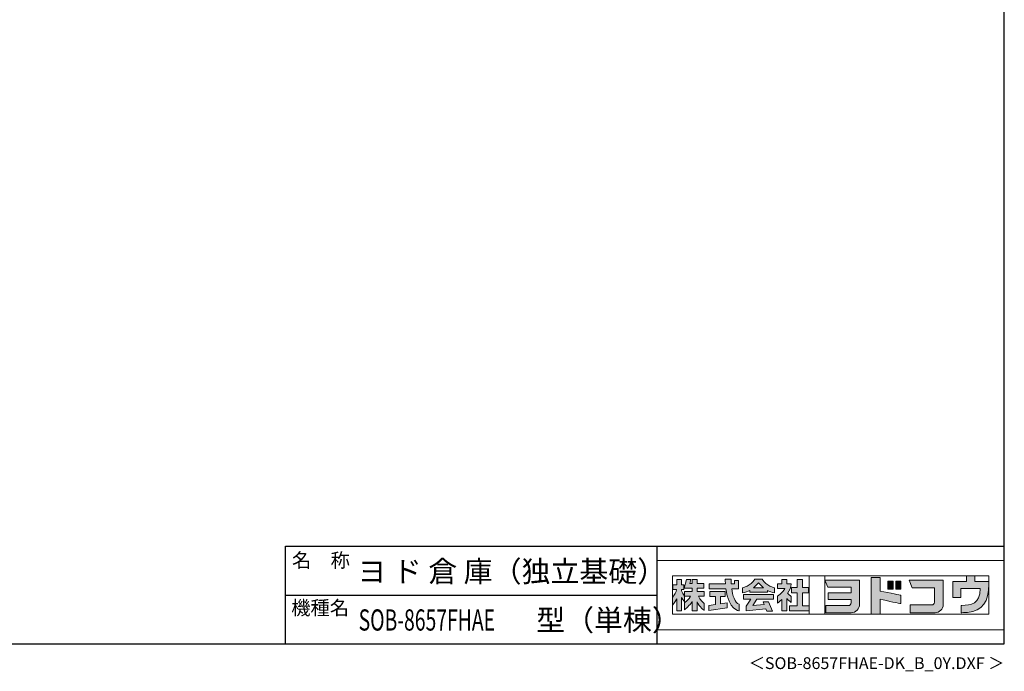
# Model space of a CAD drawing. Extents: x 868 to 32764, y 362 to 22484.
# Drawn here: x 16046 to 32764, y 362 to 11423 of the extents above; entities that cross this region are included whole.
import ezdxf
from ezdxf.enums import TextEntityAlignment as Align

# ---------------------------------------------------------------- set-up
doc = ezdxf.new("R2010")
doc.units = 0
doc.header["$LTSCALE"] = 80
doc.header["$MEASUREMENT"] = 0
for name, color, linetype in [('FILENAME', 7, 'CONTINUOUS'), ('NAME', 20, 'CONTINUOUS'), ('WAKUMOJI-01', 130, 'CONTINUOUS'), ('WAKUSEN-01', 50, 'CONTINUOUS'), ('WAKUSEN-02', 130, 'CONTINUOUS')]:
    doc.layers.add(name, color=color, linetype=linetype)
doc.layers.add('FRAME', color=8, linetype='CONTINUOUS', lineweight=0, plot=False)
doc.layers.add('株式会社ヨドコウ 社名ロゴタイプ 横組み', color=4, linetype='CONTINUOUS', lineweight=0)
doc.styles.add('00', font='ROMANS', dxfattribs={"width": 0.666667, "bigfont": 'BIGFONT'})
doc.styles.add('01', font='ROMANS', dxfattribs={"height": 3, "bigfont": 'BIGFONT'})
doc.styles.add('FILENAME', font='romans', dxfattribs={"height": 200, "bigfont": 'bigfont'})
doc.styles.add('WAKUMOJI', font='SIMPLEX', dxfattribs={"height": 3, "bigfont": 'BIGFONT'})

# ---------------------------------------------------------------- blocks, each defined once
blk = doc.blocks.new('Block_0')
at = {"layer": '株式会社ヨドコウ 社名ロゴタイプ 横組み'}
h = blk.add_hatch(color=256, dxfattribs=at)
h.dxf.hatch_style = 2
edge = h.paths.add_edge_path()
edge.add_spline(control_points=[(22.52, -15.55), (22.52, -15.55), (26.89, -15.55), (26.89, -15.55), (26.89, -15.55), (26.89, -12.49), (26.89, -12.49), (26.89, -12.49), (26.89, -12.48), (26.89, -12.48), (26.89, -12.48), (22.52, -12.48), (22.52, -12.48), (22.52, -12.48), (22.52, -9.76), (22.52, -9.76), (22.52, -9.76), (19.43, -9.76), (19.43, -9.76), (19.43, -9.76), (19.43, -12.48), (19.43, -12.48), (19.43, -12.48), (19.43, -12.49), (19.43, -12.49), (19.43, -12.49), (17.82, -12.49), (17.82, -12.49), (17.82, -12.49), (18.44, -9.76), (18.44, -9.76), (18.44, -9.76), (15.67, -9.76), (15.67, -9.76), (15.67, -9.76), (14.16, -15.55), (14.16, -15.55), (14.16, -15.55), (19.43, -15.55), (19.43, -15.55), (19.43, -15.55), (19.43, -17.6), (19.43, -17.6), (19.43, -17.6), (14.44, -17.6), (14.44, -17.6), (14.44, -17.6), (14.44, -20.61), (14.44, -20.61), (13.55, -19.44), (12.8, -18.25), (12.39, -17.26), (12.39, -17.26), (12.39, -16.3), (12.39, -16.3), (12.39, -16.3), (13.9, -16.3), (13.9, -16.3), (13.9, -16.3), (13.9, -13.32), (13.9, -13.32), (13.9, -13.32), (12.39, -13.32), (12.39, -13.32), (12.39, -13.32), (12.39, -9.76), (12.39, -9.76), (12.39, -9.76), (9.4, -9.76), (9.4, -9.76), (9.4, -9.76), (9.4, -13.32), (9.4, -13.32), (9.4, -13.32), (6.77, -13.32), (6.77, -13.32), (6.77, -13.32), (6.77, -16.3), (6.77, -16.3), (6.77, -16.3), (9.17, -16.3), (9.17, -16.3), (8.88, -18.08), (7.95, -19.98), (6.53, -21.71), (6.53, -21.71), (6.53, -26.68), (6.53, -26.68), (7.81, -25.14), (9.05, -23.22), (9.4, -22.42), (9.4, -22.42), (9.4, -30.2), (9.4, -30.2), (9.4, -30.2), (12.39, -30.2), (12.39, -30.2), (12.39, -30.2), (12.39, -21.53), (12.39, -21.53), (12.72, -22.29), (13.73, -23.63), (14.44, -24.55), (14.44, -24.55), (14.44, -20.69), (14.44, -20.69), (14.44, -20.69), (14.5, -20.69), (14.5, -20.69), (14.5, -20.69), (18.29, -20.69), (18.29, -20.69), (18.29, -20.69), (17.1, -23.18), (14.44, -24.95), (14.44, -24.95), (14.44, -29.56), (14.44, -29.56), (15.91, -28.51), (18.82, -25.32), (19.43, -24.11), (19.43, -24.11), (19.43, -30.2), (19.43, -30.2), (19.43, -30.2), (22.52, -30.2), (22.52, -30.2), (22.52, -30.2), (22.52, -24.43), (22.52, -24.43), (24.05, -27.77), (27.23, -29.95), (27.23, -29.95), (27.23, -29.95), (27.23, -25.41), (27.23, -25.41), (24.93, -23.55), (23.41, -20.69), (23.41, -20.69), (23.41, -20.69), (27.23, -20.69), (27.23, -20.69), (27.23, -20.69), (27.23, -17.6), (27.23, -17.6), (27.23, -17.6), (22.52, -17.6), (22.52, -17.6), (22.52, -17.6), (22.52, -15.55), (22.52, -15.55)], knot_values=[0, 0, 0, 0, 1, 1, 1, 2, 2, 2, 3, 3, 3, 4, 4, 4, 5, 5, 5, 6, 6, 6, 7, 7, 7, 8, 8, 8, 9, 9, 9, 10, 10, 10, 11, 11, 11, 12, 12, 12, 13, 13, 13, 14, 14, 14, 15, 15, 15, 16, 16, 16, 17, 17, 17, 18, 18, 18, 19, 19, 19, 20, 20, 20, 21, 21, 21, 22, 22, 22, 23, 23, 23, 24, 24, 24, 25, 25, 25, 26, 26, 26, 27, 27, 27, 28, 28, 28, 29, 29, 29, 30, 30, 30, 31, 31, 31, 32, 32, 32, 33, 33, 33, 34, 34, 34, 35, 35, 35, 36, 36, 36, 37, 37, 37, 38, 38, 38, 39, 39, 39, 40, 40, 40, 41, 41, 41, 42, 42, 42, 43, 43, 43, 44, 44, 44, 45, 45, 45, 46, 46, 46, 47, 47, 47, 48, 48, 48, 49, 49, 49, 50, 50, 50, 50], degree=3, periodic=0)
h = blk.add_hatch(color=256, dxfattribs=at)
h.dxf.hatch_style = 2
edge = h.paths.add_edge_path()
edge.add_spline(control_points=[(45.15, -15.85), (45.15, -15.85), (49.6, -15.85), (49.6, -15.85), (49.6, -15.85), (49.6, -10.54), (49.6, -10.54), (49.6, -10.54), (46.93, -10.54), (46.93, -10.54), (46.93, -10.54), (46.93, -12.72), (46.93, -12.72), (46.93, -12.72), (44.85, -12.72), (44.85, -12.72), (44.74, -11.69), (44.68, -9.71), (44.68, -9.71), (44.68, -9.71), (40.92, -9.71), (40.92, -9.71), (40.93, -10.77), (40.97, -11.77), (41.03, -12.72), (41.03, -12.72), (30.42, -12.72), (30.42, -12.72), (30.42, -12.72), (30.42, -15.85), (30.42, -15.85), (30.42, -15.85), (41.32, -15.85), (41.32, -15.85), (43.08, -29.91), (50.08, -30.3), (50.08, -30.3), (50.08, -30.3), (50.08, -25.89), (50.08, -25.89), (46.98, -25.07), (45.69, -19.94), (45.15, -15.85)], knot_values=[0, 0, 0, 0, 1, 1, 1, 2, 2, 2, 3, 3, 3, 4, 4, 4, 5, 5, 5, 6, 6, 6, 7, 7, 7, 8, 8, 8, 9, 9, 9, 10, 10, 10, 11, 11, 11, 12, 12, 12, 13, 13, 13, 14, 14, 14, 14], degree=3, periodic=0)
h = blk.add_hatch(color=256, dxfattribs=at)
h.dxf.hatch_style = 2
edge = h.paths.add_edge_path()
edge.add_spline(control_points=[(59.36, -15.25), (61.43, -13.59), (62.6, -11.98), (62.6, -11.98), (62.6, -11.98), (63.78, -13.59), (65.85, -15.25), (65.85, -15.25), (59.36, -15.25), (59.36, -15.25)], knot_values=[0, 0, 0, 0, 1, 1, 1, 2, 2, 2, 3, 3, 3, 3], degree=3, periodic=0)
edge = h.paths.add_edge_path()
edge.add_spline(control_points=[(65.04, -9.58), (65.04, -9.58), (60.17, -9.58), (60.17, -9.58), (57.4, -14.2), (52.2, -15.27), (52.2, -15.27), (52.2, -15.27), (52.2, -18.6), (52.2, -18.6), (53.93, -18.32), (55.49, -17.69), (56.85, -16.94), (56.85, -16.94), (56.85, -18.14), (56.85, -18.14), (56.85, -18.14), (68.35, -18.14), (68.35, -18.14), (68.35, -18.14), (68.35, -16.94), (68.35, -16.94), (69.71, -17.69), (71.27, -18.32), (73, -18.6), (73, -18.6), (73, -15.27), (73, -15.27), (73, -15.27), (67.8, -14.2), (65.04, -9.58)], knot_values=[0, 0, 0, 0, 1, 1, 1, 2, 2, 2, 3, 3, 3, 4, 4, 4, 5, 5, 5, 6, 6, 6, 7, 7, 7, 8, 8, 8, 9, 9, 9, 10, 10, 10, 10], degree=3, periodic=0)
h = blk.add_hatch(color=256, dxfattribs=at)
h.dxf.hatch_style = 2
edge = h.paths.add_edge_path()
edge.add_spline(control_points=[(83.92, -20.84), (83.49, -20.61), (81.76, -19.16), (81.52, -18.88), (82.86, -17.18), (83.86, -14.97), (83.87, -12.72), (83.87, -12.72), (81.05, -12.72), (81.05, -12.72), (81.05, -12.72), (81.05, -9.76), (81.05, -9.76), (81.05, -9.76), (77.76, -9.76), (77.76, -9.76), (77.76, -9.76), (77.76, -12.72), (77.76, -12.72), (77.76, -12.72), (75.04, -12.72), (75.04, -12.72), (75.04, -12.72), (75.04, -15.74), (75.04, -15.74), (75.04, -15.74), (79.77, -15.74), (79.77, -15.74), (79.1, -17.07), (77.28, -19.22), (75.04, -20.67), (75.04, -20.67), (75.04, -25.31), (75.04, -25.31), (76.07, -24.58), (77.76, -22.86), (77.76, -22.86), (77.76, -22.86), (77.76, -30.22), (77.76, -30.22), (77.76, -30.22), (81.05, -30.22), (81.05, -30.22), (81.05, -30.22), (81.05, -22.29), (81.05, -22.29), (81.42, -22.71), (83.24, -24.3), (83.92, -24.79), (83.92, -24.79), (83.92, -20.84), (83.92, -20.84)], knot_values=[0, 0, 0, 0, 1, 1, 1, 2, 2, 2, 3, 3, 3, 4, 4, 4, 5, 5, 5, 6, 6, 6, 7, 7, 7, 8, 8, 8, 9, 9, 9, 10, 10, 10, 11, 11, 11, 12, 12, 12, 13, 13, 13, 14, 14, 14, 15, 15, 15, 16, 16, 16, 17, 17, 17, 17], degree=3, periodic=0)
h = blk.add_hatch(color=256, dxfattribs=at)
h.dxf.hatch_style = 2
h.paths.add_polyline_path([(91.19, -26.94), (91.19, -18.44), (95.14, -18.44), (95.14, -15.12), (91.19, -15.12), (91.19, -9.76), (87.81, -9.76), (87.81, -15.12), (84.01, -15.12), (84.01, -18.44), (87.81, -18.44), (87.81, -26.94), (82.69, -26.94), (82.69, -30.22), (95.72, -30.22), (95.72, -26.94)])
h = blk.add_hatch(color=256, dxfattribs=at)
h.dxf.hatch_style = 1
edge = h.paths.add_edge_path()
edge.add_spline(control_points=[(128.43, -12.79), (128.43, -12.43), (128.43, -12.09), (128.43, -11.79)], knot_values=[12.750005, 12.750005, 12.750005, 12.750005, 12.812504, 12.812504, 12.812504, 12.812504], degree=3, periodic=0)
edge.add_spline(control_points=[(128.43, -11.79), (128.43, -11.5), (128.43, -11.24), (128.43, -11.02)], knot_values=[12.812504, 12.812504, 12.812504, 12.812504, 12.875003, 12.875003, 12.875003, 12.875003], degree=3, periodic=0)
edge.add_spline(control_points=[(128.43, -11.02), (128.43, -10.92), (128.43, -10.82), (128.43, -10.74)], knot_values=[12.875003, 12.875003, 12.875003, 12.875003, 12.906252, 12.906252, 12.906252, 12.906252], degree=3, periodic=0)
edge.add_spline(control_points=[(128.43, -10.74), (128.43, -10.66), (128.43, -10.59), (128.43, -10.53)], knot_values=[12.906252, 12.906252, 12.906252, 12.906252, 12.937501, 12.937501, 12.937501, 12.937501], degree=3, periodic=0)
edge.add_spline(control_points=[(128.43, -10.35), (128.43, -10.35), (128.43, -10.35), (128.43, -10.35), (128.43, -10.35), (122.78, -10.35), (117.12, -10.35)], knot_values=[12.999817, 12.999817, 12.999817, 12.999817, 13, 13, 13, 13.49999, 13.49999, 13.49999, 13.49999], degree=3, periodic=0)
edge.add_spline(control_points=[(117.12, -10.35), (111.46, -10.35), (105.8, -10.35), (105.8, -10.35)], knot_values=[13.49999, 13.49999, 13.49999, 13.49999, 14, 14, 14, 14], degree=3, periodic=0)
edge.add_spline(control_points=[(105.8, -10.35), (105.8, -10.35), (107.72, -14.94), (107.72, -14.94)], knot_values=[0.00001, 0.00001, 0.00001, 0.00001, 0.99999, 0.99999, 0.99999, 0.99999], degree=3, periodic=0)
edge.add_spline(control_points=[(107.72, -14.94), (107.72, -14.94), (122.93, -14.94), (122.93, -14.94)], knot_values=[1.00001, 1.00001, 1.00001, 1.00001, 1.99999, 1.99999, 1.99999, 1.99999], degree=3, periodic=0)
edge.add_spline(control_points=[(122.93, -14.94), (122.93, -14.94), (122.93, -18.45), (122.93, -18.45)], knot_values=[2.00001, 2.00001, 2.00001, 2.00001, 2.99999, 2.99999, 2.99999, 2.99999], degree=3, periodic=0)
edge.add_spline(control_points=[(122.93, -18.45), (122.93, -18.45), (108.09, -18.45), (108.09, -18.45)], knot_values=[3.00001, 3.00001, 3.00001, 3.00001, 3.99999, 3.99999, 3.99999, 3.99999], degree=3, periodic=0)
edge.add_spline(control_points=[(108.09, -18.45), (108.09, -18.45), (108.09, -22.88), (108.09, -22.88)], knot_values=[4.00001, 4.00001, 4.00001, 4.00001, 4.99999, 4.99999, 4.99999, 4.99999], degree=3, periodic=0)
edge.add_spline(control_points=[(108.09, -22.88), (108.09, -22.88), (122.93, -22.88), (122.93, -22.88)], knot_values=[5.00001, 5.00001, 5.00001, 5.00001, 5.99999, 5.99999, 5.99999, 5.99999], degree=3, periodic=0)
edge.add_spline(control_points=[(122.93, -22.88), (122.93, -22.88), (122.93, -25.08), (122.93, -25.08)], knot_values=[6.00001, 6.00001, 6.00001, 6.00001, 7, 7, 7, 7], degree=3, periodic=0)
edge.add_spline(control_points=[(122.93, -25.08), (122.93, -26.07), (122.12, -26.87), (121.13, -26.87)], knot_values=[7, 7, 7, 7, 8, 8, 8, 8], degree=3, periodic=0)
edge.add_spline(control_points=[(121.13, -26.87), (121.13, -26.87), (106.47, -26.87), (106.47, -26.87)], knot_values=[8.00001, 8.00001, 8.00001, 8.00001, 8.99999, 8.99999, 8.99999, 8.99999], degree=3, periodic=0)
edge.add_spline(control_points=[(106.47, -26.87), (106.47, -26.87), (106.47, -31.47), (106.47, -31.47)], knot_values=[9.00001, 9.00001, 9.00001, 9.00001, 9.99999, 9.99999, 9.99999, 9.99999], degree=3, periodic=0)
edge.add_spline(control_points=[(106.47, -31.47), (106.47, -31.47), (122.93, -31.47), (122.93, -31.47)], knot_values=[10.00001, 10.00001, 10.00001, 10.00001, 11, 11, 11, 11], degree=3, periodic=0)
edge.add_spline(control_points=[(122.93, -31.47), (125.96, -31.47), (128.43, -28.99), (128.43, -25.96), (128.43, -25.96), (128.43, -24.98), (128.43, -23.52)], knot_values=[11, 11, 11, 11, 12, 12, 12, 12.250015, 12.250015, 12.250015, 12.250015], degree=3, periodic=0)
edge.add_spline(control_points=[(128.43, -23.52), (128.43, -22.06), (128.43, -20.11), (128.43, -18.16)], knot_values=[12.250015, 12.250015, 12.250015, 12.250015, 12.50001, 12.50001, 12.50001, 12.50001], degree=3, periodic=0)
edge.add_spline(control_points=[(128.43, -18.16), (128.43, -17.18), (128.43, -16.2), (128.43, -15.29)], knot_values=[12.50001, 12.50001, 12.50001, 12.50001, 12.625008, 12.625008, 12.625008, 12.625008], degree=3, periodic=0)
edge.add_spline(control_points=[(128.43, -15.29), (128.43, -14.38), (128.43, -13.52), (128.43, -12.79)], knot_values=[12.625008, 12.625008, 12.625008, 12.625008, 12.750005, 12.750005, 12.750005, 12.750005], degree=3, periodic=0)
edge = h.paths.add_edge_path()
edge.add_spline(control_points=[(141.81, -17.46), (141.81, -17.46), (141.81, -8.53), (141.81, -8.53)], knot_values=[1.00001, 1.00001, 1.00001, 1.00001, 1.99999, 1.99999, 1.99999, 1.99999], degree=3, periodic=0)
edge.add_spline(control_points=[(141.81, -8.53), (141.81, -8.53), (136.06, -8.53), (136.06, -8.53)], knot_values=[2.00001, 2.00001, 2.00001, 2.00001, 2.99999, 2.99999, 2.99999, 2.99999], degree=3, periodic=0)
edge.add_spline(control_points=[(136.06, -8.53), (136.06, -8.53), (136.06, -32.5), (136.06, -32.5)], knot_values=[3.00001, 3.00001, 3.00001, 3.00001, 3.99999, 3.99999, 3.99999, 3.99999], degree=3, periodic=0)
edge.add_spline(control_points=[(136.06, -32.5), (136.06, -32.5), (141.81, -32.5), (141.81, -32.5)], knot_values=[4.00001, 4.00001, 4.00001, 4.00001, 4.99999, 4.99999, 4.99999, 4.99999], degree=3, periodic=0)
edge.add_spline(control_points=[(141.81, -32.5), (141.81, -32.5), (141.81, -22.75), (141.81, -22.75)], knot_values=[5.00001, 5.00001, 5.00001, 5.00001, 6, 6, 6, 6], degree=3, periodic=0)
edge.add_spline(control_points=[(141.81, -22.75), (146.75, -23.83), (154.97, -25.5), (155.05, -25.52)], knot_values=[6, 6, 6, 6, 7, 7, 7, 7], degree=3, periodic=0)
edge.add_spline(control_points=[(155.05, -25.52), (155.05, -25.52), (155.4, -25.59), (155.4, -25.59), (155.4, -25.59), (155.4, -20.1), (155.4, -20.1), (155.4, -20.1), (155.17, -20.05), (155.17, -20.05)], knot_values=[7.00003, 7.00003, 7.00003, 7.00003, 8, 8, 8, 9, 9, 9, 9.99997, 9.99997, 9.99997, 9.99997], degree=3, periodic=0)
edge.add_spline(control_points=[(155.17, -20.05), (155.1, -20.04), (148.67, -18.75), (141.81, -17.46)], knot_values=[0, 0, 0, 0, 1, 1, 1, 1], degree=3, periodic=0)
edge = h.paths.add_edge_path()
edge.add_spline(control_points=[(182.97, -15.35), (182.97, -14.42), (182.97, -13.56), (182.97, -12.82)], knot_values=[8.625007, 8.625007, 8.625007, 8.625007, 8.750005, 8.750005, 8.750005, 8.750005], degree=3, periodic=0)
edge.add_spline(control_points=[(182.97, -12.82), (182.97, -12.45), (182.97, -12.11), (182.97, -11.81)], knot_values=[8.750005, 8.750005, 8.750005, 8.750005, 8.812504, 8.812504, 8.812504, 8.812504], degree=3, periodic=0)
edge.add_spline(control_points=[(182.97, -11.81), (182.97, -11.51), (182.97, -11.25), (182.97, -11.03)], knot_values=[8.812504, 8.812504, 8.812504, 8.812504, 8.875002, 8.875002, 8.875002, 8.875002], degree=3, periodic=0)
edge.add_spline(control_points=[(182.97, -11.03), (182.97, -10.92), (182.97, -10.83), (182.97, -10.74)], knot_values=[8.875002, 8.875002, 8.875002, 8.875002, 8.906252, 8.906252, 8.906252, 8.906252], degree=3, periodic=0)
edge.add_spline(control_points=[(182.97, -10.74), (182.97, -10.66), (182.97, -10.59), (182.97, -10.53)], knot_values=[8.906252, 8.906252, 8.906252, 8.906252, 8.937501, 8.937501, 8.937501, 8.937501], degree=3, periodic=0)
edge.add_spline(control_points=[(182.97, -10.35), (182.97, -10.35), (182.97, -10.35), (182.97, -10.35), (182.97, -10.35), (177.43, -10.35), (171.88, -10.35)], knot_values=[8.999817, 8.999817, 8.999817, 8.999817, 9, 9, 9, 9.49999, 9.49999, 9.49999, 9.49999], degree=3, periodic=0)
edge.add_spline(control_points=[(171.88, -10.35), (166.33, -10.35), (160.78, -10.35), (160.78, -10.35)], knot_values=[9.49999, 9.49999, 9.49999, 9.49999, 10, 10, 10, 10], degree=3, periodic=0)
edge.add_spline(control_points=[(160.78, -10.35), (160.78, -10.35), (162.85, -15.34), (162.85, -15.34)], knot_values=[0.00001, 0.00001, 0.00001, 0.00001, 0.99999, 0.99999, 0.99999, 0.99999], degree=3, periodic=0)
edge.add_spline(control_points=[(162.85, -15.34), (162.85, -15.34), (177.24, -15.34), (177.24, -15.34)], knot_values=[1.00001, 1.00001, 1.00001, 1.00001, 1.99999, 1.99999, 1.99999, 1.99999], degree=3, periodic=0)
edge.add_spline(control_points=[(177.24, -15.34), (177.24, -15.34), (177.24, -24.73), (177.24, -24.73)], knot_values=[2.00001, 2.00001, 2.00001, 2.00001, 3, 3, 3, 3], degree=3, periodic=0)
edge.add_spline(control_points=[(177.24, -24.73), (177.24, -25.66), (176.48, -26.43), (175.54, -26.43)], knot_values=[3, 3, 3, 3, 4, 4, 4, 4], degree=3, periodic=0)
edge.add_spline(control_points=[(175.54, -26.43), (175.54, -26.43), (161.55, -26.43), (161.55, -26.43)], knot_values=[4.00001, 4.00001, 4.00001, 4.00001, 4.99999, 4.99999, 4.99999, 4.99999], degree=3, periodic=0)
edge.add_spline(control_points=[(161.55, -26.43), (161.55, -26.43), (161.55, -31.47), (161.55, -31.47)], knot_values=[5.00001, 5.00001, 5.00001, 5.00001, 5.99999, 5.99999, 5.99999, 5.99999], degree=3, periodic=0)
edge.add_spline(control_points=[(161.55, -31.47), (161.55, -31.47), (177.65, -31.47), (177.65, -31.47)], knot_values=[6.00001, 6.00001, 6.00001, 6.00001, 7, 7, 7, 7], degree=3, periodic=0)
edge.add_spline(control_points=[(177.65, -31.47), (180.58, -31.47), (182.97, -29.08), (182.97, -26.14), (182.97, -26.14), (182.97, -25.15), (182.97, -23.67)], knot_values=[7, 7, 7, 7, 8, 8, 8, 8.250015, 8.250015, 8.250015, 8.250015], degree=3, periodic=0)
edge.add_spline(control_points=[(182.97, -23.67), (182.97, -22.19), (182.97, -20.22), (182.97, -18.25)], knot_values=[8.250015, 8.250015, 8.250015, 8.250015, 8.50001, 8.50001, 8.50001, 8.50001], degree=3, periodic=0)
edge.add_spline(control_points=[(182.97, -18.25), (182.97, -17.26), (182.97, -16.27), (182.97, -15.35)], knot_values=[8.50001, 8.50001, 8.50001, 8.50001, 8.625007, 8.625007, 8.625007, 8.625007], degree=3, periodic=0)
edge = h.paths.add_edge_path()
edge.add_spline(control_points=[(212.73, -12.78), (212.73, -12.78), (212.73, -11.21), (212.73, -11.21), (212.73, -11.21), (203.51, -11.21), (203.51, -11.21)], knot_values=[14.00002, 14.00002, 14.00002, 14.00002, 15, 15, 15, 15.99998, 15.99998, 15.99998, 15.99998], degree=3, periodic=0)
edge.add_spline(control_points=[(203.51, -11.21), (203.51, -11.21), (203.51, -11.21), (203.51, -11.21), (203.51, -11.21), (203.51, -11.21), (203.51, -11.21)], knot_values=[15.99998, 15.99998, 15.99998, 15.99998, 16, 16, 16, 16.00001, 16.00001, 16.00001, 16.00001], degree=3, periodic=0)
edge.add_spline(control_points=[(203.51, -11.21), (203.51, -11.21), (203.51, -7.5), (203.51, -7.5)], knot_values=[0.00001, 0.00001, 0.00001, 0.00001, 0.99999, 0.99999, 0.99999, 0.99999], degree=3, periodic=0)
edge.add_spline(control_points=[(203.51, -7.5), (203.51, -7.5), (198.23, -7.5), (198.23, -7.5)], knot_values=[1.00001, 1.00001, 1.00001, 1.00001, 1.99999, 1.99999, 1.99999, 1.99999], degree=3, periodic=0)
edge.add_spline(control_points=[(198.23, -7.5), (198.23, -7.5), (198.23, -11.21), (198.23, -11.21)], knot_values=[2.00001, 2.00001, 2.00001, 2.00001, 2.99999, 2.99999, 2.99999, 2.99999], degree=3, periodic=0)
edge.add_spline(control_points=[(198.23, -11.21), (198.23, -11.21), (189.33, -11.21), (189.33, -11.21)], knot_values=[3.00001, 3.00001, 3.00001, 3.00001, 3.99999, 3.99999, 3.99999, 3.99999], degree=3, periodic=0)
edge.add_spline(control_points=[(189.33, -11.21), (189.33, -11.21), (189.33, -21.51), (189.33, -21.51)], knot_values=[4.00001, 4.00001, 4.00001, 4.00001, 4.99999, 4.99999, 4.99999, 4.99999], degree=3, periodic=0)
edge.add_spline(control_points=[(189.33, -21.51), (189.33, -21.51), (194.46, -21.51), (194.46, -21.51)], knot_values=[5.00001, 5.00001, 5.00001, 5.00001, 5.99999, 5.99999, 5.99999, 5.99999], degree=3, periodic=0)
edge.add_spline(control_points=[(194.46, -21.51), (194.46, -21.51), (194.46, -15.81), (194.46, -15.81)], knot_values=[6.00001, 6.00001, 6.00001, 6.00001, 6.99999, 6.99999, 6.99999, 6.99999], degree=3, periodic=0)
edge.add_spline(control_points=[(194.46, -15.81), (194.46, -15.81), (207.16, -15.81), (207.16, -15.81)], knot_values=[7.00001, 7.00001, 7.00001, 7.00001, 8, 8, 8, 8], degree=3, periodic=0)
edge.add_spline(control_points=[(207.16, -15.81), (206.97, -25.77), (201.09, -26.66), (195.07, -26.71)], knot_values=[8, 8, 8, 8, 9, 9, 9, 9], degree=3, periodic=0)
edge.add_spline(control_points=[(195.07, -26.71), (195.07, -26.71), (194.78, -26.71), (194.78, -26.71)], knot_values=[9.00001, 9.00001, 9.00001, 9.00001, 9.99999, 9.99999, 9.99999, 9.99999], degree=3, periodic=0)
edge.add_spline(control_points=[(194.78, -26.71), (194.78, -26.71), (194.78, -31.47), (194.78, -31.47)], knot_values=[10.00001, 10.00001, 10.00001, 10.00001, 10.99999, 10.99999, 10.99999, 10.99999], degree=3, periodic=0)
edge.add_spline(control_points=[(194.78, -31.47), (194.78, -31.47), (195.08, -31.47), (195.08, -31.47)], knot_values=[11.00001, 11.00001, 11.00001, 11.00001, 12, 12, 12, 12], degree=3, periodic=0)
edge.add_spline(control_points=[(195.08, -31.47), (196.5, -31.47), (197.74, -31.4), (198.86, -31.26)], knot_values=[12, 12, 12, 12, 13, 13, 13, 13], degree=3, periodic=0)
edge.add_spline(control_points=[(198.86, -31.26), (208.71, -30.05), (212.73, -24.69), (212.73, -12.78)], knot_values=[13, 13, 13, 13, 14, 14, 14, 14], degree=3, periodic=0)
h = blk.add_hatch(color=250, dxfattribs=at)
h.dxf.hatch_style = 2
edge = h.paths.add_edge_path()
edge.add_spline(control_points=[(105.8, -10.35), (105.8, -10.35), (107.72, -14.94), (107.72, -14.94), (107.72, -14.94), (122.93, -14.94), (122.93, -14.94), (122.93, -14.94), (122.93, -18.45), (122.93, -18.45), (122.93, -18.45), (108.09, -18.45), (108.09, -18.45), (108.09, -18.45), (108.09, -22.88), (108.09, -22.88), (108.09, -22.88), (122.93, -22.88), (122.93, -22.88), (122.93, -22.88), (122.93, -25.08), (122.93, -25.08), (122.93, -26.07), (122.12, -26.87), (121.13, -26.87), (121.13, -26.87), (106.47, -26.87), (106.47, -26.87), (106.47, -26.87), (106.47, -31.47), (106.47, -31.47), (106.47, -31.47), (122.93, -31.47), (122.93, -31.47), (125.96, -31.47), (128.43, -28.99), (128.43, -25.96), (128.43, -25.96), (128.43, -10.35), (128.43, -10.35), (128.43, -10.35), (105.8, -10.35), (105.8, -10.35)], knot_values=[0, 0, 0, 0, 1, 1, 1, 2, 2, 2, 3, 3, 3, 4, 4, 4, 5, 5, 5, 6, 6, 6, 7, 7, 7, 8, 8, 8, 9, 9, 9, 10, 10, 10, 11, 11, 11, 12, 12, 12, 13, 13, 13, 14, 14, 14, 14], degree=3, periodic=0)
edge.add_line((105.8, -10.35), (105.8, -10.35))
h = blk.add_hatch(color=250, dxfattribs=at)
h.dxf.hatch_style = 2
edge = h.paths.add_edge_path()
edge.add_spline(control_points=[(155.17, -20.05), (155.1, -20.04), (148.67, -18.75), (141.81, -17.46), (141.81, -17.46), (141.81, -8.53), (141.81, -8.53), (141.81, -8.53), (136.06, -8.53), (136.06, -8.53), (136.06, -8.53), (136.06, -32.5), (136.06, -32.5), (136.06, -32.5), (141.81, -32.5), (141.81, -32.5), (141.81, -32.5), (141.81, -22.75), (141.81, -22.75), (146.75, -23.83), (154.97, -25.5), (155.05, -25.52), (155.05, -25.52), (155.4, -25.59), (155.4, -25.59), (155.4, -25.59), (155.4, -20.1), (155.4, -20.1), (155.4, -20.1), (155.17, -20.05), (155.17, -20.05)], knot_values=[0, 0, 0, 0, 1, 1, 1, 2, 2, 2, 3, 3, 3, 4, 4, 4, 5, 5, 5, 6, 6, 6, 7, 7, 7, 8, 8, 8, 9, 9, 9, 10, 10, 10, 10], degree=3, periodic=0)
edge.add_line((155.17, -20.05), (155.17, -20.05))
h = blk.add_hatch(color=256, dxfattribs=at)
h.dxf.hatch_style = 2
h.paths.add_polyline_path([(146.94, -10.84), (146.94, -16.24), (150.29, -16.24), (150.29, -10.84), (146.94, -10.84)])
h = blk.add_hatch(color=256, dxfattribs=at)
h.dxf.hatch_style = 2
h.paths.add_polyline_path([(152.05, -10.84), (152.05, -16.24), (155.4, -16.24), (155.4, -10.84), (152.05, -10.84)])
h = blk.add_hatch(color=250, dxfattribs=at)
h.dxf.hatch_style = 2
edge = h.paths.add_edge_path()
edge.add_spline(control_points=[(160.78, -10.35), (160.78, -10.35), (162.85, -15.34), (162.85, -15.34), (162.85, -15.34), (177.24, -15.34), (177.24, -15.34), (177.24, -15.34), (177.24, -24.73), (177.24, -24.73), (177.24, -25.66), (176.48, -26.43), (175.54, -26.43), (175.54, -26.43), (161.55, -26.43), (161.55, -26.43), (161.55, -26.43), (161.55, -31.47), (161.55, -31.47), (161.55, -31.47), (177.65, -31.47), (177.65, -31.47), (180.58, -31.47), (182.97, -29.08), (182.97, -26.14), (182.97, -26.14), (182.97, -10.35), (182.97, -10.35), (182.97, -10.35), (160.78, -10.35), (160.78, -10.35)], knot_values=[0, 0, 0, 0, 1, 1, 1, 2, 2, 2, 3, 3, 3, 4, 4, 4, 5, 5, 5, 6, 6, 6, 7, 7, 7, 8, 8, 8, 9, 9, 9, 10, 10, 10, 10], degree=3, periodic=0)
edge.add_line((160.78, -10.35), (160.78, -10.35))
h = blk.add_hatch(color=250, dxfattribs=at)
h.dxf.hatch_style = 2
edge = h.paths.add_edge_path()
edge.add_spline(control_points=[(203.51, -11.21), (203.51, -11.21), (203.51, -7.5), (203.51, -7.5), (203.51, -7.5), (198.23, -7.5), (198.23, -7.5), (198.23, -7.5), (198.23, -11.21), (198.23, -11.21), (198.23, -11.21), (189.33, -11.21), (189.33, -11.21), (189.33, -11.21), (189.33, -21.51), (189.33, -21.51), (189.33, -21.51), (194.46, -21.51), (194.46, -21.51), (194.46, -21.51), (194.46, -15.81), (194.46, -15.81), (194.46, -15.81), (207.16, -15.81), (207.16, -15.81), (206.97, -25.77), (201.09, -26.66), (195.07, -26.71), (195.07, -26.71), (194.78, -26.71), (194.78, -26.71), (194.78, -26.71), (194.78, -31.47), (194.78, -31.47), (194.78, -31.47), (195.08, -31.47), (195.08, -31.47), (196.5, -31.47), (197.74, -31.4), (198.86, -31.26), (208.71, -30.05), (212.73, -24.69), (212.73, -12.78), (212.73, -12.78), (212.73, -11.21), (212.73, -11.21), (212.73, -11.21), (203.51, -11.21), (203.51, -11.21)], knot_values=[0, 0, 0, 0, 1, 1, 1, 2, 2, 2, 3, 3, 3, 4, 4, 4, 5, 5, 5, 6, 6, 6, 7, 7, 7, 8, 8, 8, 9, 9, 9, 10, 10, 10, 11, 11, 11, 12, 12, 12, 13, 13, 13, 14, 14, 14, 15, 15, 15, 16, 16, 16, 16], degree=3, periodic=0)
edge.add_line((203.51, -11.21), (203.51, -11.21))
h = blk.add_hatch(color=256, dxfattribs=at)
h.dxf.hatch_style = 2
h.paths.add_polyline_path([(37.86, -20.86), (40.77, -20.86), (40.77, -17.73), (30.83, -17.73), (30.83, -20.86), (34.55, -20.86), (34.55, -26.14), (30.25, -26.72), (30.25, -29.95), (42.2, -28.37), (42.2, -25.15), (37.86, -25.71)])
h = blk.add_hatch(color=256, dxfattribs=at)
h.dxf.hatch_style = 2
h.paths.add_polyline_path([(52.85, -22.77), (57.67, -22.77), (54.52, -27.23), (54.52, -30.26), (67.47, -29.01), (68.04, -30.42), (71.61, -30.42), (69.15, -24.34), (65.59, -24.34), (66.28, -26.04), (58.86, -26.76), (61.59, -22.77), (72.35, -22.77), (72.35, -19.65), (52.85, -19.65)])
at = {"layer": 'FRAME'}
for p, q in [((-3.54, 2.57), (222.81, 2.57)), ((-3.54, -42.57), (-3.54, 2.57)), ((222.81, 2.57), (222.81, -42.57)), ((6.53, -7.5), (212.73, -7.5)), ((6.53, -32.5), (6.53, -7.5)), ((95.72, -7.5), (95.72, -32.5)), ((105.8, -7.5), (105.8, -32.5)), ((212.73, -7.5), (212.73, -32.5)), ((212.73, -32.5), (6.53, -32.5)), ((222.81, -42.57), (-3.54, -42.57))]:
    blk.add_line(p, q, dxfattribs=at)
at = {"layer": '株式会社ヨドコウ 社名ロゴタイプ 横組み'}
for points in [[(91.19, -26.94), (91.19, -18.44), (95.14, -18.44), (95.14, -15.12), (91.19, -15.12), (91.19, -9.76), (87.81, -9.76), (87.81, -15.12), (84.01, -15.12), (84.01, -18.44), (87.81, -18.44), (87.81, -26.94), (82.69, -26.94), (82.69, -30.22), (95.72, -30.22), (95.72, -26.94)], [(37.86, -20.86), (40.77, -20.86), (40.77, -17.73), (30.83, -17.73), (30.83, -20.86), (34.55, -20.86), (34.55, -26.14), (30.25, -26.72), (30.25, -29.95), (42.2, -28.37), (42.2, -25.15), (37.86, -25.71)], [(52.85, -22.77), (57.67, -22.77), (54.52, -27.23), (54.52, -30.26), (67.47, -29.01), (68.04, -30.42), (71.61, -30.42), (69.15, -24.34), (65.59, -24.34), (66.28, -26.04), (58.86, -26.76), (61.59, -22.77), (72.35, -22.77), (72.35, -19.65), (52.85, -19.65)]]:
    blk.add_lwpolyline(points, close=True, dxfattribs=at)
for points in [[(146.94, -10.84), (146.94, -16.24), (150.29, -16.24), (150.29, -10.84), (146.94, -10.84)], [(152.05, -10.84), (152.05, -16.24), (155.4, -16.24), (155.4, -10.84), (152.05, -10.84)]]:
    blk.add_lwpolyline(points, dxfattribs=at)
for points in [[(12.39, -9.76), (12.39, -9.76), (9.4, -9.76), (9.4, -9.76)], [(9.4, -9.76), (9.4, -9.76), (9.4, -13.32), (9.4, -13.32)], [(12.39, -13.32), (12.39, -13.32), (12.39, -9.76), (12.39, -9.76)], [(15.67, -9.76), (15.67, -9.76), (14.16, -15.55), (14.16, -15.55)], [(18.44, -9.76), (18.44, -9.76), (15.67, -9.76), (15.67, -9.76)], [(17.82, -12.49), (17.82, -12.49), (18.44, -9.76), (18.44, -9.76)], [(19.43, -12.49), (19.43, -12.49), (17.82, -12.49), (17.82, -12.49)], [(22.52, -9.76), (22.52, -9.76), (19.43, -9.76), (19.43, -9.76)], [(19.43, -9.76), (19.43, -9.76), (19.43, -12.48), (19.43, -12.48)], [(19.43, -12.48), (19.43, -12.48), (19.43, -12.49), (19.43, -12.49)], [(22.52, -12.48), (22.52, -12.48), (22.52, -9.76), (22.52, -9.76)], [(26.89, -12.48), (26.89, -12.48), (22.52, -12.48), (22.52, -12.48)], [(26.89, -12.49), (26.89, -12.49), (26.89, -12.48), (26.89, -12.48)], [(26.89, -15.55), (26.89, -15.55), (26.89, -12.49), (26.89, -12.49)], [(105.8, -10.35), (105.8, -10.35), (107.72, -14.94), (107.72, -14.94)], [(128.43, -10.35), (128.43, -10.35), (105.8, -10.35), (105.8, -10.35)], [(128.43, -25.96), (128.43, -25.96), (128.43, -10.35), (128.43, -10.35)], [(160.78, -10.35), (160.78, -10.35), (162.85, -15.34), (162.85, -15.34)], [(182.97, -10.35), (182.97, -10.35), (160.78, -10.35), (160.78, -10.35)], [(182.97, -26.14), (182.97, -26.14), (182.97, -10.35), (182.97, -10.35)], [(198.23, -11.21), (198.23, -11.21), (189.33, -11.21), (189.33, -11.21)], [(189.33, -11.21), (189.33, -11.21), (189.33, -21.51), (189.33, -21.51)], [(203.51, -7.5), (203.51, -7.5), (198.23, -7.5), (198.23, -7.5)], [(198.23, -7.5), (198.23, -7.5), (198.23, -11.21), (198.23, -11.21)], [(198.86, -31.26), (208.71, -30.05), (212.73, -24.69), (212.73, -12.78)], [(203.51, -11.21), (203.51, -11.21), (203.51, -7.5), (203.51, -7.5)], [(212.73, -11.21), (212.73, -11.21), (203.51, -11.21), (203.51, -11.21)], [(212.73, -12.78), (212.73, -12.78), (212.73, -11.21), (212.73, -11.21)], [(9.17, -16.3), (8.88, -18.08), (7.95, -19.98), (6.53, -21.71)], [(9.4, -13.32), (9.4, -13.32), (6.77, -13.32), (6.77, -13.32)], [(6.77, -13.32), (6.77, -13.32), (6.77, -16.3), (6.77, -16.3)], [(6.77, -16.3), (6.77, -16.3), (9.17, -16.3), (9.17, -16.3)], [(13.9, -13.32), (13.9, -13.32), (12.39, -13.32), (12.39, -13.32)], [(12.39, -17.26), (12.39, -17.26), (12.39, -16.3), (12.39, -16.3)], [(12.39, -16.3), (12.39, -16.3), (13.9, -16.3), (13.9, -16.3)], [(14.44, -20.61), (13.55, -19.44), (12.8, -18.25), (12.39, -17.26)], [(13.9, -16.3), (13.9, -16.3), (13.9, -13.32), (13.9, -13.32)], [(14.16, -15.55), (14.16, -15.55), (19.43, -15.55), (19.43, -15.55)], [(19.43, -17.6), (19.43, -17.6), (14.44, -17.6), (14.44, -17.6)], [(14.44, -17.6), (14.44, -17.6), (14.44, -20.61), (14.44, -20.61)], [(19.43, -15.55), (19.43, -15.55), (19.43, -17.6), (19.43, -17.6)], [(22.52, -15.55), (22.52, -15.55), (26.89, -15.55), (26.89, -15.55)], [(22.52, -17.6), (22.52, -17.6), (22.52, -15.55), (22.52, -15.55)], [(27.23, -17.6), (27.23, -17.6), (22.52, -17.6), (22.52, -17.6)], [(27.23, -20.69), (27.23, -20.69), (27.23, -17.6), (27.23, -17.6)], [(107.72, -14.94), (107.72, -14.94), (122.93, -14.94), (122.93, -14.94)], [(122.93, -18.45), (122.93, -18.45), (108.09, -18.45), (108.09, -18.45)], [(108.09, -18.45), (108.09, -18.45), (108.09, -22.88), (108.09, -22.88)], [(122.93, -14.94), (122.93, -14.94), (122.93, -18.45), (122.93, -18.45)], [(162.85, -15.34), (162.85, -15.34), (177.24, -15.34), (177.24, -15.34)], [(177.24, -15.34), (177.24, -15.34), (177.24, -24.73), (177.24, -24.73)], [(194.46, -21.51), (194.46, -21.51), (194.46, -15.81), (194.46, -15.81)], [(194.46, -15.81), (194.46, -15.81), (207.16, -15.81), (207.16, -15.81)], [(207.16, -15.81), (206.97, -25.77), (201.09, -26.66), (195.07, -26.71)], [(6.53, -21.71), (6.53, -21.71), (6.53, -26.68), (6.53, -26.68)], [(6.53, -26.68), (7.81, -25.14), (9.05, -23.22), (9.4, -22.42)], [(9.4, -22.42), (9.4, -22.42), (9.4, -30.2), (9.4, -30.2)], [(12.39, -30.2), (12.39, -30.2), (12.39, -21.53), (12.39, -21.53)], [(12.39, -21.53), (12.72, -22.29), (13.73, -23.63), (14.44, -24.55)], [(14.44, -24.55), (14.44, -24.55), (14.44, -20.69), (14.44, -20.69)], [(14.44, -20.69), (14.44, -20.69), (14.5, -20.69), (14.5, -20.69)], [(18.29, -20.69), (18.29, -20.69), (17.1, -23.18), (14.44, -24.95)], [(14.44, -29.56), (15.91, -28.51), (18.82, -25.32), (19.43, -24.11)], [(14.44, -24.95), (14.44, -24.95), (14.44, -29.56), (14.44, -29.56)], [(14.5, -20.69), (14.5, -20.69), (18.29, -20.69), (18.29, -20.69)], [(19.43, -24.11), (19.43, -24.11), (19.43, -30.2), (19.43, -30.2)], [(22.52, -30.2), (22.52, -30.2), (22.52, -24.43), (22.52, -24.43)], [(22.52, -24.43), (24.05, -27.77), (27.23, -29.95), (27.23, -29.95)], [(27.23, -25.41), (24.93, -23.55), (23.41, -20.69), (23.41, -20.69)], [(23.41, -20.69), (23.41, -20.69), (27.23, -20.69), (27.23, -20.69)], [(27.23, -29.95), (27.23, -29.95), (27.23, -25.41), (27.23, -25.41)], [(108.09, -22.88), (108.09, -22.88), (122.93, -22.88), (122.93, -22.88)], [(122.93, -25.08), (122.93, -26.07), (122.12, -26.87), (121.13, -26.87)], [(122.93, -22.88), (122.93, -22.88), (122.93, -25.08), (122.93, -25.08)], [(177.24, -24.73), (177.24, -25.66), (176.48, -26.43), (175.54, -26.43)], [(189.33, -21.51), (189.33, -21.51), (194.46, -21.51), (194.46, -21.51)], [(9.4, -30.2), (9.4, -30.2), (12.39, -30.2), (12.39, -30.2)], [(19.43, -30.2), (19.43, -30.2), (22.52, -30.2), (22.52, -30.2)], [(121.13, -26.87), (121.13, -26.87), (106.47, -26.87), (106.47, -26.87)], [(106.47, -26.87), (106.47, -26.87), (106.47, -31.47), (106.47, -31.47)], [(106.47, -31.47), (106.47, -31.47), (122.93, -31.47), (122.93, -31.47)], [(122.93, -31.47), (125.96, -31.47), (128.43, -28.99), (128.43, -25.96)], [(175.54, -26.43), (175.54, -26.43), (161.55, -26.43), (161.55, -26.43)], [(161.55, -26.43), (161.55, -26.43), (161.55, -31.47), (161.55, -31.47)], [(161.55, -31.47), (161.55, -31.47), (177.65, -31.47), (177.65, -31.47)], [(177.65, -31.47), (180.58, -31.47), (182.97, -29.08), (182.97, -26.14)], [(195.07, -26.71), (195.07, -26.71), (194.78, -26.71), (194.78, -26.71)], [(194.78, -26.71), (194.78, -26.71), (194.78, -31.47), (194.78, -31.47)], [(194.78, -31.47), (194.78, -31.47), (195.08, -31.47), (195.08, -31.47)], [(195.08, -31.47), (196.5, -31.47), (197.74, -31.4), (198.86, -31.26)]]:
    blk.add_open_spline(points, degree=3, dxfattribs=at)
for points, knots in [([(45.15, -15.85), (45.15, -15.85), (49.6, -15.85), (49.6, -15.85), (49.6, -15.85), (49.6, -10.54), (49.6, -10.54), (49.6, -10.54), (46.93, -10.54), (46.93, -10.54), (46.93, -10.54), (46.93, -12.72), (46.93, -12.72), (46.93, -12.72), (44.85, -12.72), (44.85, -12.72), (44.74, -11.69), (44.68, -9.71), (44.68, -9.71), (44.68, -9.71), (40.92, -9.71), (40.92, -9.71), (40.93, -10.77), (40.97, -11.77), (41.03, -12.72), (41.03, -12.72), (30.42, -12.72), (30.42, -12.72), (30.42, -12.72), (30.42, -15.85), (30.42, -15.85), (30.42, -15.85), (41.32, -15.85), (41.32, -15.85), (43.08, -29.91), (50.08, -30.3), (50.08, -30.3), (50.08, -30.3), (50.08, -25.89), (50.08, -25.89), (46.98, -25.07), (45.69, -19.94), (45.15, -15.85)], [0, 0, 0, 0, 1, 1, 1, 2, 2, 2, 3, 3, 3, 4, 4, 4, 5, 5, 5, 6, 6, 6, 7, 7, 7, 8, 8, 8, 9, 9, 9, 10, 10, 10, 11, 11, 11, 12, 12, 12, 13, 13, 13, 14, 14, 14, 14]), ([(65.04, -9.58), (65.04, -9.58), (60.17, -9.58), (60.17, -9.58), (57.4, -14.2), (52.2, -15.27), (52.2, -15.27), (52.2, -15.27), (52.2, -18.6), (52.2, -18.6), (53.93, -18.32), (55.49, -17.69), (56.85, -16.94), (56.85, -16.94), (56.85, -18.14), (56.85, -18.14), (56.85, -18.14), (68.35, -18.14), (68.35, -18.14), (68.35, -18.14), (68.35, -16.94), (68.35, -16.94), (69.71, -17.69), (71.27, -18.32), (73, -18.6), (73, -18.6), (73, -15.27), (73, -15.27), (73, -15.27), (67.8, -14.2), (65.04, -9.58)], [0, 0, 0, 0, 1, 1, 1, 2, 2, 2, 3, 3, 3, 4, 4, 4, 5, 5, 5, 6, 6, 6, 7, 7, 7, 8, 8, 8, 9, 9, 9, 10, 10, 10, 10]), ([(59.36, -15.25), (61.43, -13.59), (62.6, -11.98), (62.6, -11.98), (62.6, -11.98), (63.78, -13.59), (65.85, -15.25), (65.85, -15.25), (59.36, -15.25), (59.36, -15.25)], [0, 0, 0, 0, 1, 1, 1, 2, 2, 2, 3, 3, 3, 3]), ([(83.92, -20.84), (83.49, -20.61), (81.76, -19.16), (81.52, -18.88), (82.86, -17.18), (83.86, -14.97), (83.87, -12.72), (83.87, -12.72), (81.05, -12.72), (81.05, -12.72), (81.05, -12.72), (81.05, -9.76), (81.05, -9.76), (81.05, -9.76), (77.76, -9.76), (77.76, -9.76), (77.76, -9.76), (77.76, -12.72), (77.76, -12.72), (77.76, -12.72), (75.04, -12.72), (75.04, -12.72), (75.04, -12.72), (75.04, -15.74), (75.04, -15.74), (75.04, -15.74), (79.77, -15.74), (79.77, -15.74), (79.1, -17.07), (77.28, -19.22), (75.04, -20.67), (75.04, -20.67), (75.04, -25.31), (75.04, -25.31), (76.07, -24.58), (77.76, -22.86), (77.76, -22.86), (77.76, -22.86), (77.76, -30.22), (77.76, -30.22), (77.76, -30.22), (81.05, -30.22), (81.05, -30.22), (81.05, -30.22), (81.05, -22.29), (81.05, -22.29), (81.42, -22.71), (83.24, -24.3), (83.92, -24.79), (83.92, -24.79), (83.92, -20.84), (83.92, -20.84)], [0, 0, 0, 0, 1, 1, 1, 2, 2, 2, 3, 3, 3, 4, 4, 4, 5, 5, 5, 6, 6, 6, 7, 7, 7, 8, 8, 8, 9, 9, 9, 10, 10, 10, 11, 11, 11, 12, 12, 12, 13, 13, 13, 14, 14, 14, 15, 15, 15, 16, 16, 16, 17, 17, 17, 17]), ([(155.17, -20.05), (155.1, -20.04), (148.67, -18.75), (141.81, -17.46), (141.81, -17.46), (141.81, -8.53), (141.81, -8.53), (141.81, -8.53), (136.06, -8.53), (136.06, -8.53), (136.06, -8.53), (136.06, -32.5), (136.06, -32.5), (136.06, -32.5), (141.81, -32.5), (141.81, -32.5), (141.81, -32.5), (141.81, -22.75), (141.81, -22.75), (146.75, -23.83), (154.97, -25.5), (155.05, -25.52), (155.05, -25.52), (155.4, -25.59), (155.4, -25.59), (155.4, -25.59), (155.4, -20.1), (155.4, -20.1), (155.4, -20.1), (155.17, -20.05), (155.17, -20.05)], [0, 0, 0, 0, 1, 1, 1, 2, 2, 2, 3, 3, 3, 4, 4, 4, 5, 5, 5, 6, 6, 6, 7, 7, 7, 8, 8, 8, 9, 9, 9, 10, 10, 10, 10])]:
    blk.add_open_spline(points, degree=3, knots=knots, dxfattribs=at)
blk = doc.blocks.new('*U5')
at = {"layer": '株式会社ヨドコウ 社名ロゴタイプ 横組み', "xscale": 0.3256048605312869, "yscale": 0.3256048605312869, "zscale": 0.3256048605312869}
blk.add_blockref('Block_0', (1.15, 6.51), dxfattribs=at)

msp = doc.modelspace()

# ---------------------------------------------------------------- linework, layer by layer
at = {"layer": 'WAKUSEN-01'}
for p, q in [((32764, 828), (32764, 22484)), ((20560, 2484), (32764, 2484)), ((20560, 828), (20560, 2484)), ((868, 828), (32764, 828))]:
    msp.add_line(p, q, dxfattribs=at)
at = {"layer": 'WAKUSEN-02'}
for p, q in [((26868, 828), (26868, 2484)), ((20560, 1656), (26868, 1656))]:
    msp.add_line(p, q, dxfattribs=at)

# ---------------------------------------------------------------- block references
at = {"layer": '株式会社ヨドコウ 社名ロゴタイプ 横組み', "xscale": 79.99999999999994, "yscale": 79.99999999999994, "zscale": 79.99999999999994}
msp.add_blockref('*U5', (26868, 1656), dxfattribs=at)

# ---------------------------------------------------------------- texts
at = {"layer": 'FILENAME', "style": 'FILENAME'}
msp.add_text('＜SOB-8657FHAE-DK_B_0Y.DXF ＞', height=200, dxfattribs=at).set_placement((32764, 400), align=Align.RIGHT)
at = {"layer": 'NAME', "style": '01'}
for s, p in [('ヨ ド 倉 庫（独立基礎）', (21781, 1878)), ('型（単棟）', (24815, 1050))]:
    msp.add_text(s, height=360, dxfattribs=at).set_placement(p)
at = {"layer": 'NAME', "style": '00', "width": 0.67}
msp.add_text('SOB-8657FHAE', height=360, dxfattribs=at).set_placement((21801, 1053))
at = {"layer": 'WAKUMOJI-01', "style": 'WAKUMOJI'}
for s, p in [('名\u3000称', (20670, 2126)), ('機種名', (20657, 1319))]:
    msp.add_text(s, height=240, dxfattribs=at).set_placement(p)

doc.saveas('drawing.dxf')
